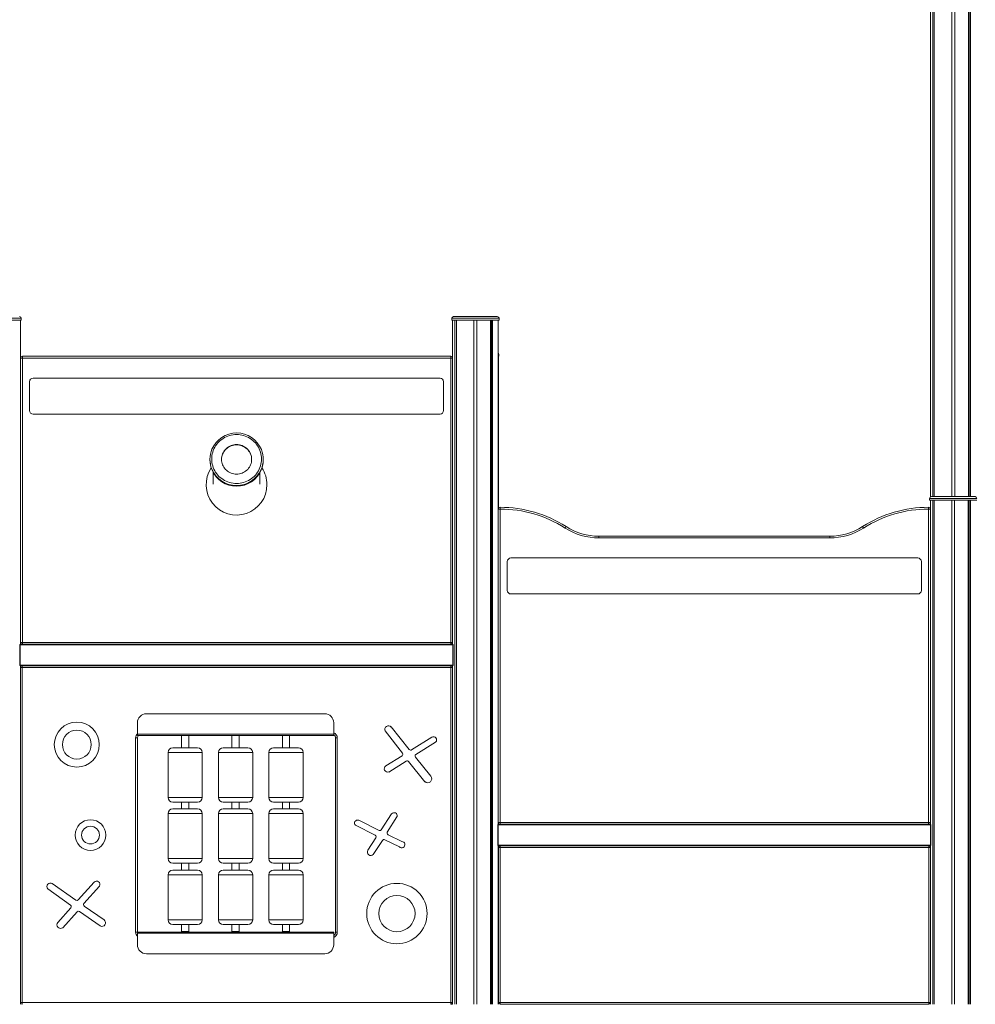
# Model space of a CAD drawing. Units: millimetres. Extents: x -32159 to 72826, y -25800 to -2386.
# Drawn here: x -1779 to 875, y -8196 to -5462 of the extents above; entities that cross this region are included whole.
import ezdxf

# ---------------------------------------------------------------- set-up
doc = ezdxf.new("R2010")
doc.units = ezdxf.units.MM

msp = doc.modelspace()

# ---------------------------------------------------------------- linework, layer by layer
at = {"color": 7, "linetype": 'Continuous', "lineweight": 15}
for p, q in [((750.5, -2395.9), (750.5, -6786.6)), ((757, -2395.9), (757, -6785.9)), ((760.9, -2395.9), (760.9, -6785.9)), ((761, -2395.9), (761, -6785.9)), ((809.9, -2395.9), (809.9, -6785.9)), ((817.9, -2395.9), (817.9, -6785.9)), ((855.8, -2395.9), (855.8, -6785.9)), ((858.3, -2395.9), (858.3, -6785.9)), ((861.5, -2395.9), (861.5, -6785.9)), ((-573.9, -6285.9), (-513.4, -6285.9)), ((-513.4, -6285.9), (-452.9, -6285.9)), ((-1840.4, -6295.9), (-1774.9, -6295.9)), ((-1777.1, -6295.9), (-1777.1, -7196)), ((-1774.9, -6295.9), (-1774.9, -6290.9)), ((-578.9, -6290.9), (-578.9, -6295.9)), ((-578.9, -6295.9), (-513.4, -6295.9)), ((-576.8, -6295.9), (-576.8, -7196)), ((-570.3, -6295.9), (-570.3, -8195.9)), ((-566.4, -6295.9), (-566.4, -8195.9)), ((-566.3, -6295.9), (-566.3, -8195.9)), ((-517.4, -6295.9), (-517.4, -8195.9)), ((-513.4, -6295.9), (-447.9, -6295.9)), ((-509.4, -6295.9), (-509.4, -8195.9)), ((-471.5, -6295.9), (-471.5, -8195.9)), ((-469, -6295.9), (-469, -8195.9)), ((-465.8, -6295.9), (-465.8, -8195.9)), ((-450.1, -6295.9), (-450.1, -7696)), ((-447.9, -6295.9), (-447.9, -6290.9)), ((-1771.8, -6401.3), (-1771.8, -6396.3)), ((-1771.8, -6396.3), (-581.8, -6396.3)), ((-581.8, -6396.3), (-581.8, -6401.3)), ((-450.1, -6395.9), (-448.9, -6395.9)), ((-450.1, -6395.9), (-448.8, -6395.9)), ((-448.9, -6395.9), (-448.9, -6817.6)), ((-448.8, -6395.9), (-448.8, -6390.9)), ((-1776.8, -7191.3), (-1776.8, -6401.3)), ((-1771.8, -6401.3), (-1776.8, -6401.3)), ((-1771.8, -6401.3), (-1771.8, -7191.3)), ((-581.8, -6401.3), (-1771.8, -6401.3)), ((-576.8, -6401.3), (-581.8, -6401.3)), ((-581.8, -7191.3), (-581.8, -6401.3)), ((-576.8, -6401.3), (-576.8, -7191.3)), ((-1751.8, -6467), (-1751.8, -6547)), ((-611.8, -6457), (-1741.8, -6457)), ((-601.8, -6547), (-601.8, -6467)), ((-1741.8, -6557), (-611.8, -6557)), ((-1776.8, -6575.7), (-1777.1, -6575.8)), ((-1250.9, -6682.5), (-1250.9, -6684.1)), ((-1102.7, -6684.1), (-1102.7, -6682.5)), ((-1776.8, -6713.6), (-1777.1, -6713.6)), ((-1241.8, -6719.1), (-1241.8, -6751.9)), ((-1111.8, -6751.9), (-1111.8, -6719.1)), ((-1776.8, -6775.6), (-1777.1, -6775.6)), ((748.1, -6790.9), (748.1, -6795.9)), ((748.1, -6795.9), (813.6, -6795.9)), ((750.2, -6795.9), (750.2, -7696)), ((753.1, -6785.9), (813.6, -6785.9)), ((756.7, -6795.9), (756.7, -8195.9)), ((760.6, -6795.9), (760.6, -8195.9)), ((760.7, -6795.9), (760.7, -8195.9)), ((809.6, -6795.9), (809.6, -8195.9)), ((813.6, -6785.9), (874.1, -6785.9)), ((813.6, -6795.9), (879.1, -6795.9)), ((817.6, -6795.9), (817.6, -8195.9)), ((855.5, -6795.9), (855.5, -8195.9)), ((858, -6795.9), (858, -8195.9)), ((861.2, -6795.9), (861.2, -8195.9)), ((-449.9, -7690.9), (-449.9, -6820.7)), ((-444.9, -6820.7), (-449.9, -6820.7)), ((-444.9, -6820.7), (-444.9, -6815.7)), ((-444.9, -6820.7), (-444.9, -7690.9)), ((745.1, -6815.7), (745.1, -6820.7)), ((745.1, -7690.9), (745.1, -6820.7)), ((750.1, -6820.7), (745.1, -6820.7)), ((750.1, -6820.7), (750.1, -7690.9)), ((-264.5, -6873.3), (-261.9, -6869.1)), ((562, -6869.1), (564.7, -6873.3)), ((-170.3, -6900.9), (-170.3, -6895.9)), ((-170.3, -6895.9), (470.5, -6895.9)), ((470.5, -6900.9), (-170.3, -6900.9)), ((470.5, -6895.9), (470.5, -6900.9)), ((-424.9, -6966.5), (-424.9, -7046.5)), ((715.1, -6956.5), (-414.9, -6956.5)), ((725.1, -7046.5), (725.1, -6966.5)), ((-414.9, -7056.5), (715.1, -7056.5)), ((750.1, -7095.9), (750.2, -7095.9)), ((-1778.5, -7197.9), (-1778.5, -7253.9)), ((-576.4, -7197.9), (-1777.5, -7197.9)), ((-1777.5, -7253.9), (-1777.5, -7197.9)), ((-1776.4, -7195.9), (-1777.1, -7195.9)), ((-1771.8, -7191.3), (-1776.8, -7191.3)), ((-1776.2, -7195.9), (-1776.4, -7195.9)), ((-1776.2, -7195.9), (-577.6, -7195.9)), ((-1771.8, -7191.3), (-581.8, -7191.3)), ((-576.8, -7191.3), (-581.8, -7191.3)), ((-577.5, -7195.9), (-577.6, -7195.9)), ((-576.8, -7195.9), (-577.5, -7195.9)), ((-576.4, -7253.9), (-576.4, -7197.9)), ((-575.4, -7253.9), (-575.4, -7197.9)), ((-1777.5, -7253.9), (-576.4, -7253.9)), ((-1777.1, -7255.7), (-1777.1, -7260.9)), ((-1777.1, -8190.9), (-1777.1, -7260.9)), ((-1777.1, -7260.9), (-1772.1, -7260.9)), ((-577.6, -7255.9), (-1776.2, -7255.9)), ((-1772.1, -7255.9), (-1772.1, -7260.9)), ((-582.1, -7260.9), (-1772.1, -7260.9)), ((-1772.1, -7260.9), (-1772.1, -8190.9)), ((-582.1, -7255.9), (-582.1, -7260.9)), ((-582.1, -8190.9), (-582.1, -7260.9)), ((-582.1, -7260.9), (-577.1, -7260.9)), ((-577.1, -7260.9), (-577.1, -8190.9)), ((-576.8, -7255.7), (-576.8, -8195.9)), ((-932.1, -7389), (-1427.1, -7389)), ((-1452.1, -7414), (-1452.1, -7446)), ((-907.1, -7414), (-907.1, -7446)), ((-764.1, -7436.8), (-716, -7498.3)), ((-697.2, -7487.9), (-747.4, -7425.8)), ((-1457.1, -7995.9), (-1457.1, -7455.9)), ((-1457.1, -7455.9), (-1452.1, -7455.9)), ((-907.1, -7446), (-1452.1, -7446)), ((-1452.1, -7446), (-1452.1, -7449)), ((-907.1, -7449), (-1452.1, -7449)), ((-1452.1, -7455.9), (-1452.1, -7995.7)), ((-1329.6, -7449), (-1329.6, -7483.3)), ((-1309.6, -7483.3), (-1309.6, -7449)), ((-1189.6, -7449), (-1189.6, -7483.3)), ((-1169.6, -7483.3), (-1169.6, -7449)), ((-1049.6, -7449), (-1049.6, -7483.3)), ((-1029.6, -7483.3), (-1029.6, -7449)), ((-907.1, -7446), (-907.1, -7449)), ((-902.1, -7455.9), (-897.1, -7455.9)), ((-902.1, -7995.9), (-902.1, -7455.9)), ((-897.1, -7455.9), (-897.1, -7995.9)), ((-634.5, -7454), (-690.7, -7489)), ((-1354, -7483.3), (-1319.6, -7483.3)), ((-1319.6, -7483.3), (-1285.1, -7483.3)), ((-1214, -7483.3), (-1179.6, -7483.3)), ((-1179.6, -7483.3), (-1145.1, -7483.3)), ((-1074, -7483.3), (-1039.6, -7483.3)), ((-1039.6, -7483.3), (-1005.1, -7483.3)), ((-678.8, -7501.8), (-623.9, -7467.7)), ((-1367, -7496.3), (-1367, -7621.4)), ((-1272.1, -7621.4), (-1272.1, -7496.3)), ((-1227, -7496.3), (-1227, -7621.4)), ((-1132.1, -7621.4), (-1132.1, -7496.3)), ((-1087, -7496.3), (-1087, -7621.4)), ((-992.1, -7621.4), (-992.1, -7496.3)), ((-717.3, -7505.6), (-762.4, -7533.6)), ((-636.9, -7562.6), (-680, -7509.2)), ((-753.8, -7550.8), (-705.5, -7520.8)), ((-699, -7521.9), (-653.9, -7577.7)), ((-1354, -7634.4), (-1319.6, -7634.4)), ((-1354, -7653.3), (-1319.6, -7653.3)), ((-1329.6, -7634.4), (-1329.6, -7653.3)), ((-1319.6, -7634.4), (-1285.1, -7634.4)), ((-1319.6, -7653.3), (-1285.1, -7653.3)), ((-1309.6, -7653.3), (-1309.6, -7634.4)), ((-1214, -7634.4), (-1179.6, -7634.4)), ((-1214, -7653.3), (-1179.6, -7653.3)), ((-1189.6, -7634.4), (-1189.6, -7653.3)), ((-1179.6, -7634.4), (-1145.1, -7634.4)), ((-1179.6, -7653.3), (-1145.1, -7653.3)), ((-1169.6, -7653.3), (-1169.6, -7634.4)), ((-1074, -7634.4), (-1039.6, -7634.4)), ((-1074, -7653.3), (-1039.6, -7653.3)), ((-1049.6, -7634.4), (-1049.6, -7653.3)), ((-1039.6, -7634.4), (-1005.1, -7634.4)), ((-1039.6, -7653.3), (-1005.1, -7653.3)), ((-1029.6, -7653.3), (-1029.6, -7634.4)), ((-1367, -7666.3), (-1367, -7791.4)), ((-1272.1, -7791.4), (-1272.1, -7666.3)), ((-1227, -7666.3), (-1227, -7791.4)), ((-1132.1, -7791.4), (-1132.1, -7666.3)), ((-1087, -7666.3), (-1087, -7791.4)), ((-992.1, -7791.4), (-992.1, -7666.3)), ((-746.3, -7667.3), (-775.2, -7711.7)), ((-758.2, -7717.8), (-731.3, -7675)), ((-846.3, -7698.8), (-791.5, -7726.5)), ((-780.4, -7713.1), (-837.7, -7685)), ((-451.5, -7697.9), (-451.5, -7753.9)), ((750.6, -7697.9), (-450.5, -7697.9)), ((-450.5, -7753.9), (-450.5, -7697.9)), ((-449.4, -7695.9), (-450.1, -7695.9)), ((-444.9, -7690.9), (-449.9, -7690.9)), ((-449.2, -7695.9), (-449.4, -7695.9)), ((-449.2, -7695.9), (749.4, -7695.9)), ((-448.9, -7693.9), (-448.9, -7695.9)), ((-444.9, -7690.9), (745.1, -7690.9)), ((-444.9, -7690.9), (-444.9, -7695.9)), ((745.1, -7695.9), (745.1, -7690.9)), ((750.1, -7690.9), (745.1, -7690.9)), ((746.1, -7695.8), (746.1, -7695.9)), ((749.5, -7695.9), (749.4, -7695.9)), ((750.2, -7695.9), (749.5, -7695.9)), ((750.6, -7753.9), (750.6, -7697.9)), ((751.6, -7753.9), (751.6, -7697.9)), ((-789.6, -7733.6), (-812.1, -7768.3)), ((-717.7, -7743.7), (-756.1, -7724.9)), ((-797.1, -7780.3), (-771.2, -7740.6)), ((-764.8, -7738.8), (-724.4, -7758.6)), ((-450.5, -7753.9), (750.6, -7753.9)), ((-450.1, -7755.7), (-450.1, -8195.9)), ((-449.5, -8190.5), (-449.5, -7760.5)), ((-444.5, -7760.5), (-449.5, -7760.5)), ((749.4, -7755.9), (-449.2, -7755.9)), ((-448.9, -7755.9), (-448.9, -7758.1)), ((745.5, -7760.5), (-444.5, -7760.5)), ((-444.5, -7760.5), (-444.5, -8190.5)), ((750.5, -7760.5), (745.5, -7760.5)), ((745.5, -8190.5), (745.5, -7760.5)), ((750.2, -7755.7), (750.2, -7758.7)), ((750.5, -7760.5), (750.5, -8190.5)), ((-1354, -7804.4), (-1319.6, -7804.4)), ((-1329.6, -7804.4), (-1329.6, -7823.3)), ((-1319.6, -7804.4), (-1285.1, -7804.4)), ((-1309.6, -7823.3), (-1309.6, -7804.4)), ((-1214, -7804.4), (-1179.6, -7804.4)), ((-1189.6, -7804.4), (-1189.6, -7823.3)), ((-1179.6, -7804.4), (-1145.1, -7804.4)), ((-1169.6, -7823.3), (-1169.6, -7804.4)), ((-1074, -7804.4), (-1039.6, -7804.4)), ((-1049.6, -7804.4), (-1049.6, -7823.3)), ((-1039.6, -7804.4), (-1005.1, -7804.4)), ((-1029.6, -7823.3), (-1029.6, -7804.4)), ((-1367, -7836.3), (-1367, -7961.4)), ((-1354, -7823.3), (-1319.6, -7823.3)), ((-1319.6, -7823.3), (-1285.1, -7823.3)), ((-1272.1, -7961.4), (-1272.1, -7836.3)), ((-1227, -7836.3), (-1227, -7961.4)), ((-1214, -7823.3), (-1179.6, -7823.3)), ((-1179.6, -7823.3), (-1145.1, -7823.3)), ((-1132.1, -7961.4), (-1132.1, -7836.3)), ((-1087, -7836.3), (-1087, -7961.4)), ((-1074, -7823.3), (-1039.6, -7823.3)), ((-1039.6, -7823.3), (-1005.1, -7823.3)), ((-992.1, -7961.4), (-992.1, -7836.3)), ((-1623.4, -7906.5), (-1688.7, -7860.6)), ((-1572.4, -7856.6), (-1616.8, -7905.7)), ((-1600.8, -7915.5), (-1557.5, -7867.5)), ((-1701, -7874.9), (-1638, -7920.9)), ((-1637.2, -7928.3), (-1673.4, -7968.4)), ((-1544.8, -7961.7), (-1599.9, -7922.9)), ((-1659.8, -7983.2), (-1619.6, -7938.7)), ((-1613, -7938), (-1555.5, -7978.3)), ((-1354, -7974.4), (-1319.6, -7974.4)), ((-1329.6, -7974.4), (-1329.6, -7994)), ((-1319.6, -7974.4), (-1285.1, -7974.4)), ((-1309.6, -7994), (-1309.6, -7974.4)), ((-1214, -7974.4), (-1179.6, -7974.4)), ((-1189.6, -7974.4), (-1189.6, -7994)), ((-1179.6, -7974.4), (-1145.1, -7974.4)), ((-1169.6, -7994), (-1169.6, -7974.4)), ((-1074, -7974.4), (-1039.6, -7974.4)), ((-1049.6, -7974.4), (-1049.6, -7994)), ((-1039.6, -7974.4), (-1005.1, -7974.4)), ((-1029.6, -7994), (-1029.6, -7974.4)), ((-1457.1, -7995.9), (-1452.1, -7995.9)), ((-907.1, -7995.7), (-1452.1, -7995.7)), ((-1452.1, -7998.7), (-1452.1, -7995.7)), ((-907.1, -7998.7), (-1452.1, -7998.7)), ((-1452.1, -8030.7), (-1452.1, -7998.7)), ((-1309.6, -7994), (-1329.6, -7994)), ((-1169.6, -7994), (-1189.6, -7994)), ((-1029.6, -7994), (-1049.6, -7994)), ((-907.1, -7998.7), (-907.1, -7995.7)), ((-907.1, -8030.7), (-907.1, -7998.7)), ((-902.1, -7995.9), (-897.1, -7995.9)), ((-932.1, -8055.7), (-1427.1, -8055.7)), ((-1777.1, -8190.9), (-1772.1, -8190.9)), ((-1777.1, -8190.9), (-1777.1, -8195.9)), ((-1772.1, -8190.9), (-582.1, -8190.9)), ((-1772.1, -8190.9), (-1772.1, -8195.9)), ((-582.1, -8190.9), (-582.1, -8195.9)), ((-582.1, -8190.9), (-577.1, -8190.9)), ((-444.5, -8190.5), (-449.5, -8190.5)), ((-448.9, -8192.8), (-448.9, -8195.9)), ((-444.5, -8190.5), (745.5, -8190.5)), ((-444.5, -8190.5), (-444.5, -8195.5)), ((745.5, -8195.5), (-444.5, -8195.5)), ((87.3, -8195.5), (87.3, -8195.9)), ((93.8, -8195.5), (93.8, -8195.9)), ((97.7, -8195.5), (97.7, -8195.9)), ((97.8, -8195.5), (97.8, -8195.9)), ((146.7, -8195.5), (146.7, -8195.9)), ((154.7, -8195.5), (154.7, -8195.9)), ((192.7, -8195.5), (192.7, -8195.9)), ((195.2, -8195.5), (195.2, -8195.9)), ((198.3, -8195.5), (198.3, -8195.9)), ((214.1, -8195.5), (214.1, -8195.9)), ((745.5, -8195.5), (745.5, -8190.5)), ((750.5, -8190.5), (745.5, -8190.5)), ((750.2, -8192.3), (750.2, -8195.9))]:
    msp.add_line(p, q, dxfattribs=at)
at = {"color": 8, "linetype": 'Continuous', "lineweight": 15}
for p, q in [((-1774.9, -6290.9), (-1840.4, -6290.9)), ((-513.4, -6290.9), (-578.9, -6290.9)), ((-447.9, -6290.9), (-513.4, -6290.9)), ((-448.8, -6390.9), (-450.1, -6390.9)), ((-1776.8, -6575.8), (-1777.1, -6575.8)), ((-1777.1, -6577), (-1776.8, -6576.9)), ((-1776.8, -6582.7), (-1777.1, -6582.7)), ((-1776.8, -6770.6), (-1777.1, -6770.6)), ((813.6, -6790.9), (748.1, -6790.9)), ((879.1, -6790.9), (813.6, -6790.9)), ((750.2, -7090.9), (750.1, -7090.9)), ((-1777.5, -7197.9), (-1778.5, -7197.9)), ((-1771.8, -7191.3), (-1771.8, -7195.9)), ((-581.8, -7195.9), (-581.8, -7191.3)), ((-577.2, -7195.9), (-577.2, -7193.2)), ((-575.4, -7197.9), (-576.4, -7197.9)), ((-1778.5, -7253.9), (-1777.5, -7253.9)), ((-581.3, -7255.9), (-581.3, -7255.9)), ((-577.2, -7258), (-577.2, -7255.8)), ((-576.8, -7260.8), (-577.1, -7260.8)), ((-576.4, -7253.9), (-575.4, -7253.9)), ((-1367, -7496.3), (-1319.6, -7496.3)), ((-1319.6, -7496.3), (-1272.1, -7496.3)), ((-1227, -7496.3), (-1179.6, -7496.3)), ((-1179.6, -7496.3), (-1132.1, -7496.3)), ((-1087, -7496.3), (-1039.6, -7496.3)), ((-1039.6, -7496.3), (-992.1, -7496.3)), ((-1367, -7621.4), (-1319.6, -7621.4)), ((-1319.6, -7621.4), (-1272.1, -7621.4)), ((-1227, -7621.4), (-1179.6, -7621.4)), ((-1179.6, -7621.4), (-1132.1, -7621.4)), ((-1087, -7621.4), (-1039.6, -7621.4)), ((-1039.6, -7621.4), (-992.1, -7621.4)), ((-1367, -7666.3), (-1319.6, -7666.3)), ((-1319.6, -7666.3), (-1272.1, -7666.3)), ((-1227, -7666.3), (-1179.6, -7666.3)), ((-1179.6, -7666.3), (-1132.1, -7666.3)), ((-1087, -7666.3), (-1039.6, -7666.3)), ((-1039.6, -7666.3), (-992.1, -7666.3)), ((-450.5, -7697.9), (-451.5, -7697.9)), ((751.6, -7697.9), (750.6, -7697.9)), ((-451.5, -7753.9), (-450.5, -7753.9)), ((-444.5, -7760.5), (-444.5, -7755.9)), ((745.5, -7755.9), (745.5, -7760.5)), ((750.6, -7753.9), (751.6, -7753.9)), ((-1367, -7791.4), (-1319.6, -7791.4)), ((-1319.6, -7791.4), (-1272.1, -7791.4)), ((-1227, -7791.4), (-1179.6, -7791.4)), ((-1179.6, -7791.4), (-1132.1, -7791.4)), ((-1087, -7791.4), (-1039.6, -7791.4)), ((-1039.6, -7791.4), (-992.1, -7791.4)), ((-1367, -7836.3), (-1319.6, -7836.3)), ((-1319.6, -7836.3), (-1272.1, -7836.3)), ((-1227, -7836.3), (-1179.6, -7836.3)), ((-1179.6, -7836.3), (-1132.1, -7836.3)), ((-1087, -7836.3), (-1039.6, -7836.3)), ((-1039.6, -7836.3), (-992.1, -7836.3)), ((-1367, -7961.4), (-1319.6, -7961.4)), ((-1319.6, -7961.4), (-1272.1, -7961.4)), ((-1227, -7961.4), (-1179.6, -7961.4)), ((-1179.6, -7961.4), (-1132.1, -7961.4)), ((-1087, -7961.4), (-1039.6, -7961.4)), ((-1039.6, -7961.4), (-992.1, -7961.4)), ((-576.8, -8190.8), (-577.1, -8190.8))]:
    msp.add_line(p, q, dxfattribs=at)
at = {"color": 7, "linetype": 'Continuous', "lineweight": 15, "flags": 128}
for points in [[(-1176.8, -6749.7), (-1171.9, -6749.5), (-1167, -6749), (-1162.1, -6748.1), (-1157.4, -6746.9), (-1152.7, -6745.4), (-1148.1, -6743.5), (-1143.7, -6741.4), (-1139.5, -6738.9), (-1135.4, -6736.1), (-1131.6, -6733.1), (-1128, -6729.8), (-1124.6, -6726.2), (-1121.5, -6722.4), (-1118.7, -6718.4), (-1116.2, -6714.3), (-1114, -6709.9), (-1112.1, -6705.4), (-1110.5, -6700.8), (-1109.3, -6696.1), (-1108.4, -6691.3), (-1107.9, -6686.5), (-1107.7, -6681.7), (-1107.9, -6676.8), (-1108.4, -6672), (-1109.3, -6667.2), (-1110.5, -6662.5), (-1112.1, -6657.9), (-1114, -6653.4), (-1116.2, -6649.1), (-1118.7, -6644.9), (-1121.5, -6640.9), (-1124.6, -6637.1), (-1128, -6633.6), (-1131.6, -6630.3), (-1135.4, -6627.2), (-1139.5, -6624.4), (-1143.7, -6622), (-1148.1, -6619.8), (-1152.7, -6617.9), (-1157.4, -6616.4), (-1162.1, -6615.2), (-1167, -6614.3), (-1171.9, -6613.8), (-1176.8, -6613.6), (-1181.7, -6613.8), (-1186.7, -6614.3), (-1191.5, -6615.2), (-1196.3, -6616.4), (-1201, -6617.9), (-1205.5, -6619.8), (-1209.9, -6622), (-1214.2, -6624.4), (-1218.2, -6627.2), (-1222.1, -6630.3), (-1225.7, -6633.6), (-1229, -6637.1), (-1232.1, -6640.9), (-1234.9, -6644.9), (-1237.4, -6649.1), (-1239.7, -6653.4), (-1241.5, -6657.9), (-1243.1, -6662.5), (-1244.3, -6667.2), (-1245.2, -6672), (-1245.7, -6676.8), (-1245.9, -6681.7), (-1245.7, -6686.5), (-1245.2, -6691.3), (-1244.3, -6696.1), (-1243.1, -6700.8), (-1241.5, -6705.4), (-1239.7, -6709.9), (-1237.4, -6714.3), (-1234.9, -6718.4), (-1232.1, -6722.4), (-1229, -6726.2), (-1225.7, -6729.8), (-1222.1, -6733.1), (-1218.2, -6736.1), (-1214.2, -6738.9), (-1209.9, -6741.4), (-1205.5, -6743.5), (-1201, -6745.4), (-1196.3, -6746.9), (-1191.5, -6748.1), (-1186.7, -6749), (-1181.7, -6749.5), (-1176.8, -6749.7)], [(-1176.8, -6723.8), (-1173, -6723.7), (-1169.1, -6723.1), (-1165.4, -6722.3), (-1161.7, -6721.1), (-1158.2, -6719.5), (-1154.8, -6717.7), (-1151.6, -6715.5), (-1148.6, -6713.1), (-1145.9, -6710.4), (-1143.4, -6707.5), (-1141.2, -6704.3), (-1139.4, -6701), (-1137.8, -6697.5), (-1136.6, -6693.9), (-1135.7, -6690.2), (-1135.1, -6686.4), (-1135, -6682.6), (-1135.1, -6678.8), (-1135.7, -6675.1), (-1136.6, -6671.3), (-1137.8, -6667.7), (-1139.4, -6664.3), (-1141.2, -6660.9), (-1143.4, -6657.8), (-1145.9, -6654.9), (-1148.6, -6652.2), (-1151.6, -6649.7), (-1154.8, -6647.6), (-1158.2, -6645.7), (-1161.7, -6644.2), (-1165.4, -6643), (-1169.1, -6642.1), (-1173, -6641.6), (-1176.8, -6641.4), (-1180.7, -6641.6), (-1184.5, -6642.1), (-1188.3, -6643), (-1191.9, -6644.2), (-1195.5, -6645.7), (-1198.9, -6647.6), (-1202, -6649.7), (-1205, -6652.2), (-1207.8, -6654.9), (-1210.2, -6657.8), (-1212.4, -6660.9), (-1214.3, -6664.3), (-1215.8, -6667.7), (-1217.1, -6671.3), (-1218, -6675.1), (-1218.5, -6678.8), (-1218.7, -6682.6), (-1218.5, -6686.4), (-1218, -6690.2), (-1217.1, -6693.9), (-1215.8, -6697.5), (-1214.3, -6701), (-1212.4, -6704.3), (-1210.2, -6707.5), (-1207.8, -6710.4), (-1205, -6713.1), (-1202, -6715.5), (-1198.9, -6717.7), (-1195.5, -6719.5), (-1191.9, -6721.1), (-1188.3, -6722.3), (-1184.5, -6723.1), (-1180.7, -6723.7), (-1176.8, -6723.8)], [(-1135, -6683.1), (-1135.1, -6679.7), (-1135.7, -6675.9), (-1136.6, -6672.2), (-1137.8, -6668.6), (-1139.4, -6665.1), (-1141.2, -6661.8), (-1143.4, -6658.7), (-1145.9, -6655.7), (-1148.6, -6653), (-1151.6, -6650.6), (-1154.8, -6648.5), (-1158.2, -6646.6), (-1161.7, -6645.1), (-1165.4, -6643.9), (-1169.1, -6643), (-1173, -6642.5), (-1176.8, -6642.3), (-1180.7, -6642.5), (-1184.5, -6643), (-1188.3, -6643.9), (-1191.9, -6645.1), (-1195.5, -6646.6), (-1198.9, -6648.5), (-1202, -6650.6), (-1205, -6653), (-1207.8, -6655.7), (-1210.2, -6658.7), (-1212.4, -6661.8), (-1214.3, -6665.1), (-1215.8, -6668.6), (-1217.1, -6672.2), (-1218, -6675.9), (-1218.5, -6679.7), (-1218.7, -6683.1)], [(750.2, -7087.3), (750.2, -7087.3), (750.1, -7087.4)], [(-1776.2, -7195.9), (-1776.2, -7195.9), (-1776.2, -7195.9), (-1776.3, -7195.9), (-1776.3, -7195.9), (-1776.3, -7195.9), (-1776.4, -7195.9), (-1776.5, -7195.9), (-1776.9, -7196.2), (-1777.2, -7196.6), (-1777.4, -7197.1), (-1777.4, -7197.5), (-1777.5, -7197.9)], [(-577.6, -7195.9), (-577.6, -7195.9), (-577.6, -7195.9), (-577.6, -7195.9), (-577.6, -7195.9), (-577.5, -7195.9), (-577.5, -7195.9), (-577.3, -7195.9), (-577, -7196.2), (-576.7, -7196.6), (-576.5, -7197.1), (-576.4, -7197.5), (-576.4, -7197.9)], [(-1777.5, -7253.9), (-1777.4, -7254.3), (-1777.4, -7254.7), (-1777.2, -7255.2), (-1776.9, -7255.6), (-1776.5, -7255.8), (-1776.4, -7255.9), (-1776.3, -7255.9), (-1776.3, -7255.9), (-1776.3, -7255.9), (-1776.2, -7255.9), (-1776.2, -7255.9), (-1776.2, -7255.9)], [(-576.4, -7253.9), (-576.4, -7254.3), (-576.5, -7254.7), (-576.7, -7255.2), (-577, -7255.6), (-577.3, -7255.8), (-577.5, -7255.9), (-577.5, -7255.9), (-577.6, -7255.9), (-577.6, -7255.9), (-577.6, -7255.9), (-577.6, -7255.9), (-577.6, -7255.9)], [(-449.2, -7695.9), (-449.2, -7695.9), (-449.2, -7695.9), (-449.3, -7695.9), (-449.3, -7695.9), (-449.3, -7695.9), (-449.4, -7695.9), (-449.5, -7695.9), (-449.9, -7696.2), (-450.2, -7696.6), (-450.4, -7697.1), (-450.4, -7697.5), (-450.5, -7697.9)], [(749.4, -7695.9), (749.4, -7695.9), (749.4, -7695.9), (749.4, -7695.9), (749.4, -7695.9), (749.5, -7695.9), (749.5, -7695.9), (749.7, -7695.9), (750, -7696.2), (750.3, -7696.6), (750.5, -7697.1), (750.6, -7697.5), (750.6, -7697.9)], [(-450.5, -7753.9), (-450.4, -7754.3), (-450.4, -7754.7), (-450.2, -7755.2), (-449.9, -7755.6), (-449.5, -7755.8), (-449.4, -7755.9), (-449.3, -7755.9), (-449.3, -7755.9), (-449.3, -7755.9), (-449.2, -7755.9), (-449.2, -7755.9), (-449.2, -7755.9)], [(750.6, -7753.9), (750.6, -7754.3), (750.5, -7754.7), (750.3, -7755.2), (750, -7755.6), (749.7, -7755.8), (749.5, -7755.9), (749.5, -7755.9), (749.4, -7755.9), (749.4, -7755.9), (749.4, -7755.9), (749.4, -7755.9), (749.4, -7755.9)]]:
    msp.add_lwpolyline(points, dxfattribs=at)
at = {"color": 8, "linetype": 'Continuous', "lineweight": 15, "flags": 128}
for points in [[(-579.9, -8195.6), (-579.5, -8195.8), (-579, -8195.9)], [(-576.8, -8195.5), (-577.3, -8195.7), (-579, -8195.9)]]:
    msp.add_lwpolyline(points, dxfattribs=at)
at = {"color": 7, "linetype": 'Continuous', "lineweight": 15}
for centre, radius in [((-1620.5, -7474.7), 62.5), ((-1620.5, -7474.7), 40.1), ((-1582.5, -7725.9), 42.6), ((-1582.5, -7725.9), 24.7), ((-731.6, -7943.8), 83.8), ((-731.6, -7943.8), 50.5)]:
    msp.add_circle(centre, radius, dxfattribs=at)
for centre, radius, start, end in [((-1779.9, -6290.9), 5, 0, 90), ((-573.9, -6290.9), 5, 90, 180), ((-452.9, -6290.9), 5, 0, 90), ((-1771.8, -6401.3), 5, 90, 180), ((-581.8, -6401.3), 5, 0, 90), ((-453.8, -6390.9), 5, 0, 42.4077), ((-1741.8, -6467), 10, 90, 180), ((-611.8, -6467), 10, 0, 90), ((-1741.8, -6547), 10, 180, 270), ((-611.8, -6547), 10, 270, 0), ((-1176.8, -6683.8), 74.4, 22.2753, 156.8088), ((-1179, -6682.5), 71.9, 157.0972, 202.4221), ((-1174.7, -6682.5), 71.9, 336.6101, 21.9557), ((-1178.9, -6684.1), 72, 180.0161, 203.3396), ((-1174.7, -6684.1), 72, 337.6068, 359.9897), ((-1176.8, -6752.9), 84.4, 146.6563, 0), ((-1177.1, -6683.1), 74, 203.5213, 270.2257), ((-1176.5, -6683.2), 73.9, 269.7298, 337.4656), ((-1176.8, -6752.9), 84.4, 0, 33.3437), ((753.1, -6790.9), 5, 90, 180), ((874.1, -6790.9), 5, 0, 90), ((-444.9, -6820.7), 5, 90.0304, 180), ((-444.7, -7155.3), 339.6, 57.4204, 90.0304), ((-444.7, -7155.3), 334.6, 57.4204, 90.0304), ((744.9, -7155.3), 339.6, 89.9696, 122.5796), ((744.9, -7155.3), 334.6, 89.9696, 122.5796), ((745.1, -6820.7), 5, 0, 89.9696), ((-170.3, -6725.9), 175, 237.4204, 270), ((-170.3, -6725.9), 170, 237.4204, 270), ((470.5, -6725.9), 170, 270, 302.5796), ((470.5, -6725.9), 175, 270, 302.5796), ((-414.9, -6966.5), 10, 90, 180), ((715.1, -6966.5), 10, 0, 90), ((-414.9, -7046.5), 10, 180, 270), ((715.1, -7046.5), 10, 270, 0), ((-1776.3, -7198.1), 2.18, 88.915, 175.3524), ((-1771.8, -7191.3), 5, 180, 246.7771), ((-581.8, -7191.3), 5, 293.2229, 0), ((-577.6, -7198.1), 2.18, 4.6476, 91.085), ((-1776.3, -7253.7), 2.18, 184.6476, 271.085), ((-1772.1, -7260.9), 5, 90, 180), ((-582.1, -7260.9), 5, 0, 90), ((-581.3, -7260.8), 5, 25.3842, 80.2275), ((-577.6, -7253.7), 2.18, 268.915, 355.3524), ((-1427.1, -7414), 25, 90, 180), ((-932.1, -7414), 25, 0, 90), ((-755, -7432.5), 10.1, 41.0957, 205.2188), ((-1442.1, -7455.9), 10, 135.6952, 180), ((-912.1, -7455.9), 10, 0, 60), ((-629.9, -7461.5), 8.7, 313.8126, 121.4638), ((-1354, -7496.3), 13, 90, 180), ((-1285.1, -7496.3), 13, 0, 90), ((-1214, -7496.3), 13, 90, 180), ((-1145.1, -7496.3), 13, 0, 90), ((-1074, -7496.3), 13, 90, 180), ((-1005.1, -7496.3), 13, 0, 90), ((-693.3, -7484.8), 5, 218.9327, 301.8851), ((-719.9, -7501.3), 5, 301.8851, 38.0584), ((-676.2, -7506.1), 5, 121.8362, 218.9327), ((-756.9, -7541.6), 9.7, 124.5466, 288.825), ((-702.9, -7525), 5, 38.9327, 121.8851), ((-646.1, -7569.3), 11.4, 226.9014, 35.9485), ((-1354, -7621.4), 13, 180, 270), ((-1285.1, -7621.4), 13, 270, 0), ((-1214, -7621.4), 13, 180, 270), ((-1145.1, -7621.4), 13, 270, 0), ((-1074, -7621.4), 13, 180, 270), ((-1005.1, -7621.4), 13, 270, 0), ((-1354, -7666.3), 13, 90, 180), ((-1285.1, -7666.3), 13, 0, 90), ((-1214, -7666.3), 13, 90, 180), ((-1145.1, -7666.3), 13, 0, 90), ((-1074, -7666.3), 13, 90, 180), ((-1005.1, -7666.3), 13, 0, 90), ((-739.3, -7672.2), 8.51, 341.0923, 144.7324), ((-841, -7692.5), 8.19, 66.2037, 230.0757), ((-449.3, -7698.1), 2.18, 88.915, 175.3524), ((-444.9, -7690.9), 5, 180, 270), ((745.1, -7690.9), 5, 270, 0), ((749.4, -7698.1), 2.18, 4.6476, 91.085), ((-793.8, -7730.9), 5, 326.8851, 63.2202), ((-778.6, -7709.5), 4, 243.9327, 326.8851), ((-753.9, -7720.5), 5, 147.8942, 243.9327), ((-767, -7743.3), 5, 63.9327, 146.8851), ((-718.1, -7752.5), 8.78, 223.8146, 87.9027), ((-449.3, -7753.7), 2.18, 184.6476, 271.085), ((-444.5, -7760.5), 5, 113.348, 180), ((745.5, -7760.5), 5, 0, 66.652), ((749.4, -7753.7), 2.18, 268.915, 355.3524), ((-1354, -7791.4), 13, 180, 270), ((-1285.1, -7791.4), 13, 270, 0), ((-1214, -7791.4), 13, 180, 270), ((-1145.1, -7791.4), 13, 270, 0), ((-1074, -7791.4), 13, 180, 270), ((-1005.1, -7791.4), 13, 270, 0), ((-803.6, -7773), 9.79, 151.1009, 311.7053), ((-1354, -7836.3), 13, 90, 180), ((-1285.1, -7836.3), 13, 0, 90), ((-1214, -7836.3), 13, 90, 180), ((-1145.1, -7836.3), 13, 0, 90), ((-1074, -7836.3), 13, 90, 180), ((-1005.1, -7836.3), 13, 0, 90), ((-1694, -7868.6), 9.5, 56.5994, 221.8795), ((-1565.6, -7863), 9.3, 330.6601, 136.8253), ((-1640.9, -7924.9), 5, 317.8851, 53.8861), ((-1620.5, -7902.4), 5, 234.9327, 317.8851), ((-1597.1, -7918.8), 5, 137.9249, 234.9327), ((-1615.8, -7942), 5, 54.9327, 137.8851), ((-1665.5, -7974.8), 10.2, 140.9073, 304.33), ((-1550.8, -7969.5), 9.93, 242.1417, 52.4613), ((-1354, -7961.4), 13, 180, 270), ((-1285.1, -7961.4), 13, 270, 0), ((-1214, -7961.4), 13, 180, 270), ((-1145.1, -7961.4), 13, 270, 0), ((-1074, -7961.4), 13, 180, 270), ((-1005.1, -7961.4), 13, 270, 0), ((-912.1, -7995.9), 10, 300, 0), ((-1427.1, -8030.7), 25, 180, 270), ((-932.1, -8030.7), 25, 270, 0), ((-1772.1, -8190.9), 5, 180, 270), ((-582.1, -8190.9), 5, 270, 0), ((-581.3, -8190.8), 5, 271.4026, 334.6158), ((-444.5, -8190.5), 5, 180, 270), ((745.5, -8190.5), 5, 270, 0)]:
    msp.add_arc(centre, radius, start, end, dxfattribs=at)
at = {"color": 8, "linetype": 'Continuous', "lineweight": 15}
for centre, radius, start, end in [((-1177.1, -6681.4), 74, 202.667, 270.2384), ((-1177.1, -6682.9), 74.1, 203.6022, 270.213), ((-1176.5, -6681.4), 74.1, 269.7871, 336.3581), ((-1176.5, -6683), 74, 269.7615, 337.3564), ((-1442.1, -7455.9), 15, 131.8103, 180), ((-912.1, -7455.9), 15, 0, 70.5288), ((-1442.1, -7995.9), 15, 180, 228.1897), ((-912.1, -7995.9), 15, 289.4712, 0)]:
    msp.add_arc(centre, radius, start, end, dxfattribs=at)

doc.saveas('drawing.dxf')
